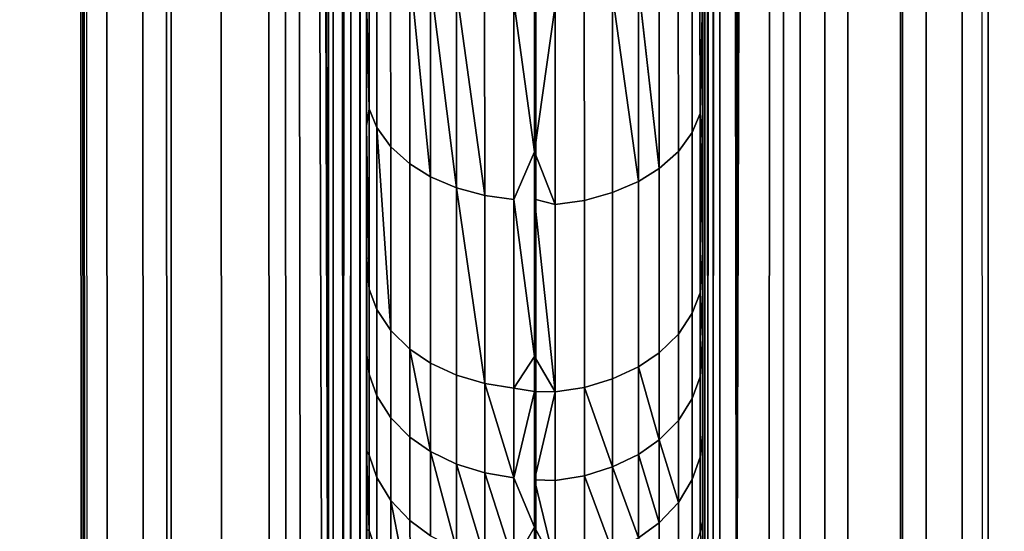
# Model space of a CAD drawing. Extents: x -0.037 to 0.037, y -0.75 to 0.
# Drawn here: x -0.003 to 0.003, y -0.666 to -0.663 of the extents above; entities that cross this region are included whole.
import ezdxf

# ---------------------------------------------------------------- set-up
doc = ezdxf.new("R2010")
doc.units = 0
for name, color, linetype in [('L4_ROHRE_FARBE13', 7, 'CONTINUOUS'), ('L6_ROHRE_FARBE2', 7, 'CONTINUOUS'), ('L8_ZUSATZHALTER_FARBE1', 7, 'CONTINUOUS')]:
    doc.layers.add(name, color=color, linetype=linetype)

msp = doc.modelspace()

# ---------------------------------------------------------------- linework, layer by layer
at = {"layer": 'L4_ROHRE_FARBE13', "color": 253, "invisible_edges": 9}
for points in [[(-0.004133, -0.747, 0.181306), (-0.001207, -0.031, 0.18105), (-0.004133, -0.031, 0.181306), (-0.004133, -0.747, 0.181306)], [(-0.001207, -0.031, 0.18105), (-0.004133, -0.747, 0.181306), (-0.001207, -0.747, 0.18105), (-0.001207, -0.031, 0.18105)], [(-0.001207, -0.031, 0.21475), (-0.004133, -0.747, 0.214494), (-0.004133, -0.031, 0.214494), (-0.001207, -0.031, 0.21475)], [(-0.004133, -0.747, 0.214494), (-0.001207, -0.031, 0.21475), (-0.001207, -0.747, 0.21475), (-0.004133, -0.747, 0.214494)], [(0.001719, -0.031, 0.214494), (-0.001207, -0.747, 0.21475), (-0.001207, -0.031, 0.21475), (0.001719, -0.031, 0.214494)], [(-0.001207, -0.747, 0.21475), (0.001719, -0.031, 0.214494), (0.001719, -0.747, 0.214494), (-0.001207, -0.747, 0.21475)], [(-0.001207, -0.747, 0.18105), (0.001719, -0.031, 0.181306), (-0.001207, -0.031, 0.18105), (-0.001207, -0.747, 0.18105)], [(0.001719, -0.031, 0.181306), (-0.001207, -0.747, 0.18105), (0.001719, -0.747, 0.181306), (0.001719, -0.031, 0.181306)], [(0.004556, -0.031, 0.213734), (0.001719, -0.747, 0.214494), (0.001719, -0.031, 0.214494), (0.004556, -0.031, 0.213734)], [(0.001719, -0.747, 0.214494), (0.004556, -0.031, 0.213734), (0.004556, -0.747, 0.213734), (0.001719, -0.747, 0.214494)], [(0.001719, -0.747, 0.181306), (0.004556, -0.031, 0.182066), (0.001719, -0.031, 0.181306), (0.001719, -0.747, 0.181306)], [(0.004556, -0.031, 0.182066), (0.001719, -0.747, 0.181306), (0.004556, -0.747, 0.182066), (0.004556, -0.031, 0.182066)]]:
    msp.add_3dface(points, dxfattribs=at)
at = {"layer": 'L6_ROHRE_FARBE2', "color": 253, "invisible_edges": 9}
for points in [[(-0.004275, -0.6885, 0.083804), (-0.002171, -0.0195, 0.08324), (-0.004275, -0.0195, 0.083804), (-0.004275, -0.6885, 0.083804)], [(-0.002171, -0.0195, 0.08324), (-0.004275, -0.6885, 0.083804), (-0.002171, -0.6885, 0.08324), (-0.002171, -0.0195, 0.08324)], [(-0.002171, -0.0195, 0.10786), (-0.004275, -0.6885, 0.107296), (-0.004275, -0.0195, 0.107296), (-0.002171, -0.0195, 0.10786)], [(-0.004275, -0.6885, 0.107296), (-0.002171, -0.0195, 0.10786), (-0.002171, -0.6885, 0.10786), (-0.004275, -0.6885, 0.107296)], [(-0.002171, -0.6885, 0.08324), (0, -0.0195, 0.08305), (-0.002171, -0.0195, 0.08324), (-0.002171, -0.6885, 0.08324)], [(0, -0.0195, 0.08305), (-0.002171, -0.6885, 0.08324), (0, -0.6885, 0.08305), (0, -0.0195, 0.08305)], [(0, -0.0195, 0.10805), (-0.002171, -0.6885, 0.10786), (-0.002171, -0.0195, 0.10786), (0, -0.0195, 0.10805)], [(-0.002171, -0.6885, 0.10786), (0, -0.0195, 0.10805), (0, -0.6885, 0.10805), (-0.002171, -0.6885, 0.10786)], [(0.002171, -0.0195, 0.10786), (0, -0.6885, 0.10805), (0, -0.0195, 0.10805), (0.002171, -0.0195, 0.10786)], [(0, -0.6885, 0.10805), (0.002171, -0.0195, 0.10786), (0.002171, -0.6885, 0.10786), (0, -0.6885, 0.10805)], [(0, -0.6885, 0.08305), (0.002171, -0.0195, 0.08324), (0, -0.0195, 0.08305), (0, -0.6885, 0.08305)], [(0.002171, -0.0195, 0.08324), (0, -0.6885, 0.08305), (0.002171, -0.6885, 0.08324), (0.002171, -0.0195, 0.08324)], [(0.004275, -0.0195, 0.107296), (0.002171, -0.6885, 0.10786), (0.002171, -0.0195, 0.10786), (0.004275, -0.0195, 0.107296)], [(0.002171, -0.6885, 0.10786), (0.004275, -0.0195, 0.107296), (0.004275, -0.6885, 0.107296), (0.002171, -0.6885, 0.10786)], [(0.002171, -0.6885, 0.08324), (0.004275, -0.0195, 0.083804), (0.002171, -0.0195, 0.08324), (0.002171, -0.6885, 0.08324)], [(0.004275, -0.0195, 0.083804), (0.002171, -0.6885, 0.08324), (0.004275, -0.6885, 0.083804), (0.004275, -0.0195, 0.083804)]]:
    msp.add_3dface(points, dxfattribs=at)
at = {"layer": 'L8_ZUSATZHALTER_FARBE1', "color": 253}
for points, invisible_edges in [([(0.002643, -0.583589, 0.083652), (0.002664, -0.66848, 0.083888), (0.002658, -0.668499, 0.084056), (0.002643, -0.583589, 0.083652)], 9), ([(0.002664, -0.66848, 0.083888), (0.002643, -0.583589, 0.083652), (0.002693, -0.667499, 0.083045), (0.002664, -0.66848, 0.083888)], 11), ([(0.002693, -0.667499, 0.083045), (0.002643, -0.583589, 0.083652), (0.002664, -0.584499, 0.083045), (0.002693, -0.667499, 0.083045)], 11), ([(-0.002722, -0.583713, 0.083436), (-0.002694, -0.668278, 0.083421), (-0.002728, -0.583883, 0.083262), (-0.002722, -0.583713, 0.083436)], 8), ([(-0.00268, -0.668475, 0.083829), (-0.002722, -0.583713, 0.083436), (-0.002672, -0.668501, 0.084056), (-0.00268, -0.668475, 0.083829)], 9), ([(-0.002722, -0.583713, 0.083436), (-0.00268, -0.668475, 0.083829), (-0.002686, -0.668411, 0.083652), (-0.002722, -0.583713, 0.083436)], 9), ([(-0.002722, -0.583713, 0.083436), (-0.002691, -0.668344, 0.083514), (-0.002694, -0.668278, 0.083421), (-0.002722, -0.583713, 0.083436)], 8), ([(-0.002722, -0.583713, 0.083436), (-0.002686, -0.668411, 0.083652), (-0.002691, -0.668344, 0.083514), (-0.002722, -0.583713, 0.083436)], 8), ([(-0.002728, -0.583883, 0.083262), (-0.002694, -0.668278, 0.083421), (-0.002731, -0.583971, 0.0832), (-0.002728, -0.583883, 0.083262)], 8), ([(-0.002736, -0.584501, 0.083045), (-0.002731, -0.583971, 0.0832), (-0.002694, -0.668278, 0.083421), (-0.002736, -0.584501, 0.083045)], 9), ([(-0.002707, -0.667501, 0.083045), (-0.002581, -0.584501, 0.083005), (-0.002736, -0.584501, 0.083045), (-0.002707, -0.667501, 0.083045)], 9), ([(-0.002736, -0.584501, 0.083045), (-0.002694, -0.668278, 0.083421), (-0.002707, -0.667501, 0.083045), (-0.002736, -0.584501, 0.083045)], 8), ([(-0.002581, -0.584501, 0.083005), (-0.002707, -0.667501, 0.083045), (-0.002552, -0.667501, 0.083005), (-0.002581, -0.584501, 0.083005)], 9), ([(-0.002552, -0.667501, 0.083005), (-0.002367, -0.584501, 0.082919), (-0.002581, -0.584501, 0.083005), (-0.002552, -0.667501, 0.083005)], 9), ([(-0.002367, -0.584501, 0.082919), (-0.002552, -0.667501, 0.083005), (-0.002338, -0.667501, 0.082919), (-0.002367, -0.584501, 0.082919)], 9), ([(-0.002338, -0.667501, 0.082919), (-0.002226, -0.584501, 0.082863), (-0.002367, -0.584501, 0.082919), (-0.002338, -0.667501, 0.082919)], 9), ([(-0.002226, -0.584501, 0.082863), (-0.002338, -0.667501, 0.082919), (-0.002197, -0.667501, 0.082863), (-0.002226, -0.584501, 0.082863)], 9), ([(-0.002197, -0.667501, 0.082863), (-0.001899, -0.584501, 0.082659), (-0.002226, -0.584501, 0.082863), (-0.002197, -0.667501, 0.082863)], 9), ([(-0.001899, -0.584501, 0.082659), (-0.002197, -0.667501, 0.082863), (-0.001872, -0.667501, 0.082661), (-0.001899, -0.584501, 0.082659)], 9), ([(-0.001872, -0.667501, 0.082661), (-0.001617, -0.584501, 0.082405), (-0.001899, -0.584501, 0.082659), (-0.001872, -0.667501, 0.082661)], 9), ([(-0.001617, -0.584501, 0.082405), (-0.001872, -0.667501, 0.082661), (-0.001588, -0.667501, 0.082405), (-0.001617, -0.584501, 0.082405)], 9), ([(-0.001489, -0.667501, 0.082282), (-0.001617, -0.584501, 0.082405), (-0.001588, -0.667501, 0.082405), (-0.001489, -0.667501, 0.082282)], 9), ([(-0.001617, -0.584501, 0.082405), (-0.001489, -0.667501, 0.082282), (-0.001518, -0.584501, 0.082282), (-0.001617, -0.584501, 0.082405)], 9), ([(-0.001518, -0.584501, 0.082282), (-0.001401, -0.667501, 0.082175), (-0.001273, -0.667494, 0.081968), (-0.001518, -0.584501, 0.082282)], 8), ([(-0.001518, -0.584501, 0.082282), (-0.001273, -0.667494, 0.081968), (-0.001235, -0.667486, 0.081884), (-0.001518, -0.584501, 0.082282)], 8), ([(-0.00143, -0.584501, 0.082175), (-0.001518, -0.584501, 0.082282), (-0.001235, -0.667486, 0.081884), (-0.00143, -0.584501, 0.082175)], 8), ([(-0.001518, -0.584501, 0.082282), (-0.001489, -0.667501, 0.082282), (-0.001401, -0.667501, 0.082175), (-0.001518, -0.584501, 0.082282)], 8), ([(-0.00143, -0.584501, 0.082175), (-0.001235, -0.667486, 0.081884), (-0.001236, -0.58452, 0.081827), (-0.00143, -0.584501, 0.082175)], 8), ([(-0.001236, -0.58452, 0.081827), (-0.001235, -0.667486, 0.081884), (-0.001147, -0.667467, 0.081692), (-0.001236, -0.58452, 0.081827)], 8), ([(-0.001236, -0.58452, 0.081827), (-0.001147, -0.667467, 0.081692), (-0.001138, -0.58455, 0.081584), (-0.001236, -0.58452, 0.081827)], 8), ([(0.001192, -0.584514, 0.081884), (0.001104, -0.584533, 0.081692), (0.001193, -0.66748, 0.081827), (0.001192, -0.584514, 0.081884)], 8), ([(0.00123, -0.584506, 0.081968), (0.001192, -0.584514, 0.081884), (0.001193, -0.66748, 0.081827), (0.00123, -0.584506, 0.081968)], 8), ([(0.001446, -0.5845, 0.082282), (0.001358, -0.5845, 0.082175), (0.001193, -0.66748, 0.081827), (0.001446, -0.5845, 0.082282)], 8), ([(0.001358, -0.5845, 0.082175), (0.00123, -0.584506, 0.081968), (0.001193, -0.66748, 0.081827), (0.001358, -0.5845, 0.082175)], 8), ([(0.001446, -0.5845, 0.082282), (0.001193, -0.66748, 0.081827), (0.001387, -0.6675, 0.082175), (0.001446, -0.5845, 0.082282)], 8), ([(0.001446, -0.5845, 0.082282), (0.001387, -0.6675, 0.082175), (0.001475, -0.6675, 0.082282), (0.001446, -0.5845, 0.082282)], 8), ([(0.001446, -0.5845, 0.082282), (0.001574, -0.667499, 0.082405), (0.001545, -0.584499, 0.082405), (0.001446, -0.5845, 0.082282)], 9), ([(0.001574, -0.667499, 0.082405), (0.001446, -0.5845, 0.082282), (0.001475, -0.6675, 0.082282), (0.001574, -0.667499, 0.082405)], 9), ([(0.001574, -0.667499, 0.082405), (0.001827, -0.584499, 0.082659), (0.001545, -0.584499, 0.082405), (0.001574, -0.667499, 0.082405)], 9), ([(0.001827, -0.584499, 0.082659), (0.001574, -0.667499, 0.082405), (0.001858, -0.667499, 0.082661), (0.001827, -0.584499, 0.082659)], 9), ([(0.001858, -0.667499, 0.082661), (0.002154, -0.584499, 0.082863), (0.001827, -0.584499, 0.082659), (0.001858, -0.667499, 0.082661)], 9), ([(0.002154, -0.584499, 0.082863), (0.001858, -0.667499, 0.082661), (0.002183, -0.667499, 0.082863), (0.002154, -0.584499, 0.082863)], 9), ([(0.002183, -0.667499, 0.082863), (0.002295, -0.584499, 0.082919), (0.002154, -0.584499, 0.082863), (0.002183, -0.667499, 0.082863)], 9), ([(0.002295, -0.584499, 0.082919), (0.002183, -0.667499, 0.082863), (0.002324, -0.667499, 0.082919), (0.002295, -0.584499, 0.082919)], 9), ([(0.002324, -0.667499, 0.082919), (0.002509, -0.584499, 0.083005), (0.002295, -0.584499, 0.082919), (0.002324, -0.667499, 0.082919)], 9), ([(0.002509, -0.584499, 0.083005), (0.002324, -0.667499, 0.082919), (0.002538, -0.667499, 0.083005), (0.002509, -0.584499, 0.083005)], 9), ([(0.002538, -0.667499, 0.083005), (0.002664, -0.584499, 0.083045), (0.002509, -0.584499, 0.083005), (0.002538, -0.667499, 0.083005)], 9), ([(0.002664, -0.584499, 0.083045), (0.002538, -0.667499, 0.083005), (0.002693, -0.667499, 0.083045), (0.002664, -0.584499, 0.083045)], 9), ([(-0.001138, -0.58455, 0.081584), (-0.001147, -0.667467, 0.081692), (-0.001097, -0.584578, 0.081436), (-0.001138, -0.58455, 0.081584)], 8), ([(-0.001097, -0.584578, 0.081436), (-0.001147, -0.667467, 0.081692), (-0.001103, -0.667447, 0.081565), (-0.001097, -0.584578, 0.081436)], 8), ([(-0.001097, -0.584578, 0.081436), (-0.001103, -0.667447, 0.081565), (-0.001066, -0.584623, 0.081256), (-0.001097, -0.584578, 0.081436)], 8), ([(0.00106, -0.584553, 0.081565), (0.001004, -0.584608, 0.081316), (0.001023, -0.667377, 0.081256), (0.00106, -0.584553, 0.081565)], 8), ([(0.00106, -0.584553, 0.081565), (0.001023, -0.667377, 0.081256), (0.001054, -0.667422, 0.081436), (0.00106, -0.584553, 0.081565)], 8), ([(0.001104, -0.584533, 0.081692), (0.001054, -0.667422, 0.081436), (0.001095, -0.66745, 0.081584), (0.001104, -0.584533, 0.081692)], 8), ([(0.001104, -0.584533, 0.081692), (0.00106, -0.584553, 0.081565), (0.001054, -0.667422, 0.081436), (0.001104, -0.584533, 0.081692)], 8), ([(0.001104, -0.584533, 0.081692), (0.001095, -0.66745, 0.081584), (0.001193, -0.66748, 0.081827), (0.001104, -0.584533, 0.081692)], 8), ([(-0.001066, -0.584623, 0.081256), (-0.001103, -0.667447, 0.081565), (-0.001047, -0.667392, 0.081316), (-0.001066, -0.584623, 0.081256)], 8), ([(-0.001066, -0.584623, 0.081256), (-0.001047, -0.667392, 0.081316), (-0.001048, -0.584649, 0.081154), (-0.001066, -0.584623, 0.081256)], 8), ([(0.001004, -0.584608, 0.081316), (0.000964, -0.584722, 0.080928), (0.000993, -0.667278, 0.080928), (0.001004, -0.584608, 0.081316)], 8), ([(0.001004, -0.584608, 0.081316), (0.000993, -0.667278, 0.080928), (0.001005, -0.667351, 0.081154), (0.001004, -0.584608, 0.081316)], 8), ([(0.001004, -0.584608, 0.081316), (0.001005, -0.667351, 0.081154), (0.001023, -0.667377, 0.081256), (0.001004, -0.584608, 0.081316)], 8), ([(-0.001048, -0.584649, 0.081154), (-0.001047, -0.667392, 0.081316), (-0.001036, -0.584722, 0.080928), (-0.001048, -0.584649, 0.081154)], 8), ([(-0.001036, -0.584722, 0.080928), (-0.001047, -0.667392, 0.081316), (-0.001007, -0.667278, 0.080928), (-0.001036, -0.584722, 0.080928)], 8), ([(-0.001007, -0.667176, 0.080546), (-0.001036, -0.584722, 0.080928), (-0.001007, -0.667278, 0.080928), (-0.001007, -0.667176, 0.080546)], 9), ([(-0.001036, -0.584722, 0.080928), (-0.001007, -0.667176, 0.080546), (-0.001007, -0.667063, 0.080215), (-0.001036, -0.584722, 0.080928)], 13), ([(-0.001036, -0.584722, 0.080928), (-0.001007, -0.667063, 0.080215), (-0.001007, -0.666939, 0.079851), (-0.001036, -0.584722, 0.080928)], 13), ([(-0.001036, -0.584722, 0.080928), (-0.001007, -0.666939, 0.079851), (-0.001007, -0.666797, 0.079527), (-0.001036, -0.584722, 0.080928)], 13), ([(-0.001036, -0.584722, 0.080928), (-0.001007, -0.666797, 0.079527), (-0.001007, -0.666634, 0.079151), (-0.001036, -0.584722, 0.080928)], 13), ([(-0.001036, -0.584722, 0.080928), (-0.001007, -0.666634, 0.079151), (-0.001007, -0.66648, 0.078864), (-0.001036, -0.584722, 0.080928)], 13), ([(-0.001036, -0.584722, 0.080928), (-0.001007, -0.66648, 0.078864), (-0.001007, -0.666256, 0.078444), (-0.001036, -0.584722, 0.080928)], 13), ([(-0.001036, -0.584722, 0.080928), (-0.001007, -0.666256, 0.078444), (-0.001008, -0.666117, 0.078224), (-0.001036, -0.584722, 0.080928)], 13), ([(-0.001036, -0.584722, 0.080928), (-0.001008, -0.666117, 0.078224), (-0.001008, -0.665851, 0.077804), (-0.001036, -0.584722, 0.080928)], 13), ([(-0.001036, -0.584722, 0.080928), (-0.001008, -0.665851, 0.077804), (-0.001008, -0.66571, 0.07761), (-0.001036, -0.584722, 0.080928)], 13), ([(-0.001036, -0.584722, 0.080928), (-0.001008, -0.66571, 0.07761), (-0.001008, -0.665381, 0.077157), (-0.001036, -0.584722, 0.080928)], 13), ([(-0.001036, -0.584722, 0.080928), (-0.001008, -0.665381, 0.077157), (-0.001008, -0.665268, 0.07702), (-0.001036, -0.584722, 0.080928)], 13), ([(-0.001036, -0.584722, 0.080928), (-0.001008, -0.665268, 0.07702), (-0.001008, -0.664794, 0.076453), (-0.001036, -0.584722, 0.080928)], 13), ([(-0.001036, -0.584722, 0.080928), (-0.001008, -0.664794, 0.076453), (-0.001008, -0.664292, 0.075911), (-0.001036, -0.584722, 0.080928)], 13), ([(-0.001036, -0.584722, 0.080928), (-0.001008, -0.664292, 0.075911), (-0.001008, -0.664219, 0.075832), (-0.001036, -0.584722, 0.080928)], 13), ([(-0.001036, -0.584722, 0.080928), (-0.001008, -0.664219, 0.075832), (-0.001008, -0.663446, 0.075087), (-0.001036, -0.584722, 0.080928)], 13), ([(-0.001036, -0.584722, 0.080928), (-0.001008, -0.663446, 0.075087), (-0.001009, -0.663227, 0.074898), (-0.001036, -0.584722, 0.080928)], 13), ([(-0.001036, -0.584722, 0.080928), (-0.001009, -0.663227, 0.074898), (-0.001009, -0.662682, 0.074428), (-0.001036, -0.584722, 0.080928)], 13), ([(0.000964, -0.584722, 0.080928), (0.000993, -0.667088, 0.080268), (0.000993, -0.667278, 0.080928), (0.000964, -0.584722, 0.080928)], 9), ([(0.000993, -0.667088, 0.080268), (0.000964, -0.584722, 0.080928), (0.000993, -0.666846, 0.079623), (0.000993, -0.667088, 0.080268)], 11), ([(0.000993, -0.666846, 0.079623), (0.000964, -0.584722, 0.080928), (0.000993, -0.666806, 0.079538), (0.000993, -0.666846, 0.079623)], 11), ([(0.000993, -0.666806, 0.079538), (0.000964, -0.584722, 0.080928), (0.000993, -0.666546, 0.078976), (0.000993, -0.666806, 0.079538)], 11), ([(0.000993, -0.666546, 0.078976), (0.000964, -0.584722, 0.080928), (0.000993, -0.666491, 0.078876), (0.000993, -0.666546, 0.078976)], 11), ([(0.000993, -0.666491, 0.078876), (0.000964, -0.584722, 0.080928), (0.000993, -0.666227, 0.078396), (0.000993, -0.666491, 0.078876)], 11), ([(0.000993, -0.666227, 0.078396), (0.000964, -0.584722, 0.080928), (0.000992, -0.666127, 0.07824), (0.000993, -0.666227, 0.078396)], 11), ([(0.000992, -0.666127, 0.07824), (0.000964, -0.584722, 0.080928), (0.000992, -0.665803, 0.077734), (0.000992, -0.666127, 0.07824)], 11), ([(0.000992, -0.665803, 0.077734), (0.000964, -0.584722, 0.080928), (0.000992, -0.665723, 0.077626), (0.000992, -0.665803, 0.077734)], 11), ([(0.000992, -0.665723, 0.077626), (0.000964, -0.584722, 0.080928), (0.000992, -0.665284, 0.077035), (0.000992, -0.665723, 0.077626)], 11), ([(0.000992, -0.665284, 0.077035), (0.000964, -0.584722, 0.080928), (0.000992, -0.66481, 0.076472), (0.000992, -0.665284, 0.077035)], 11), ([(0.000992, -0.66481, 0.076472), (0.000964, -0.584722, 0.080928), (0.000992, -0.664713, 0.076358), (0.000992, -0.66481, 0.076472)], 11), ([(0.000992, -0.664713, 0.076358), (0.000964, -0.584722, 0.080928), (0.000992, -0.664314, 0.075932), (0.000992, -0.664713, 0.076358)], 11), ([(0.000992, -0.664314, 0.075932), (0.000964, -0.584722, 0.080928), (0.000992, -0.664199, 0.07581), (0.000992, -0.664314, 0.075932)], 11), ([(0.000992, -0.664199, 0.07581), (0.000964, -0.584722, 0.080928), (0.000992, -0.663525, 0.075159), (0.000992, -0.664199, 0.07581)], 11), ([(0.000992, -0.663525, 0.075159), (0.000964, -0.584722, 0.080928), (0.000992, -0.663253, 0.074923), (0.000992, -0.663525, 0.075159)], 11), ([(0.000992, -0.663253, 0.074923), (0.000964, -0.584722, 0.080928), (0.000991, -0.66268, 0.074426), (0.000992, -0.663253, 0.074923)], 11), ([(-0.000994, -0.662206, 0.073828), (-0.001009, -0.662682, 0.074428), (-0.000993, -0.663345, 0.074763), (-0.000994, -0.662206, 0.073828)], 8), ([(-0.000993, -0.663345, 0.074763), (-0.000948, -0.662309, 0.073693), (-0.000994, -0.662206, 0.073828), (-0.000993, -0.663345, 0.074763)], 9), ([(-0.000008, -0.663601, 0.073891), (-0.000009, -0.662188, 0.072783), (-0.000132, -0.662705, 0.073177), (-0.000008, -0.663601, 0.073891)], 9), ([(-0.000009, -0.662188, 0.072783), (-0.000008, -0.663601, 0.073891), (-0.000009, -0.662724, 0.073203), (-0.000009, -0.662188, 0.072783)], 9), ([(0.00093, -0.662333, 0.073713), (0.000977, -0.663372, 0.074788), (0.000976, -0.66223, 0.073848), (0.00093, -0.662333, 0.073713)], 9), ([(0.000976, -0.66223, 0.073848), (0.000977, -0.663372, 0.074788), (0.000991, -0.66268, 0.074426), (0.000976, -0.66223, 0.073848)], 8), ([(-0.000948, -0.662309, 0.073693), (-0.000993, -0.663345, 0.074763), (-0.000947, -0.663457, 0.074636), (-0.000948, -0.662309, 0.073693)], 9), ([(-0.000947, -0.663457, 0.074636), (-0.000865, -0.662416, 0.073555), (-0.000948, -0.662309, 0.073693), (-0.000947, -0.663457, 0.074636)], 9), ([(0.000847, -0.662439, 0.073574), (0.000931, -0.663485, 0.074661), (0.00093, -0.662333, 0.073713), (0.000847, -0.662439, 0.073574)], 9), ([(0.000977, -0.663372, 0.074788), (0.00093, -0.662333, 0.073713), (0.000931, -0.663485, 0.074661), (0.000977, -0.663372, 0.074788)], 9), ([(-0.000865, -0.662416, 0.073555), (-0.000947, -0.663457, 0.074636), (-0.000864, -0.663572, 0.074504), (-0.000865, -0.662416, 0.073555)], 9), ([(-0.000864, -0.663572, 0.074504), (-0.000751, -0.662509, 0.073433), (-0.000865, -0.662416, 0.073555), (-0.000864, -0.663572, 0.074504)], 9), ([(0.000733, -0.662533, 0.073453), (0.000848, -0.6636, 0.07453), (0.000847, -0.662439, 0.073574), (0.000733, -0.662533, 0.073453)], 9), ([(0.000931, -0.663485, 0.074661), (0.000847, -0.662439, 0.073574), (0.000848, -0.6636, 0.07453), (0.000931, -0.663485, 0.074661)], 9), ([(-0.000751, -0.662509, 0.073433), (-0.000864, -0.663572, 0.074504), (-0.00075, -0.663673, 0.074389), (-0.000751, -0.662509, 0.073433)], 9), ([(-0.000751, -0.662509, 0.073433), (-0.00075, -0.663673, 0.074389), (-0.000627, -0.66375, 0.074303), (-0.000751, -0.662509, 0.073433)], 8), ([(-0.000751, -0.662509, 0.073433), (-0.000627, -0.66375, 0.074303), (-0.000628, -0.662579, 0.073342), (-0.000751, -0.662509, 0.073433)], 8), ([(0.000733, -0.662533, 0.073453), (0.00061, -0.662603, 0.073362), (0.000734, -0.663701, 0.074415), (0.000733, -0.662533, 0.073453)], 8), ([(0.000848, -0.6636, 0.07453), (0.000733, -0.662533, 0.073453), (0.000734, -0.663701, 0.074415), (0.000848, -0.6636, 0.07453)], 9), ([(-0.000472, -0.663816, 0.074228), (-0.000628, -0.662579, 0.073342), (-0.000627, -0.66375, 0.074303), (-0.000472, -0.663816, 0.074228)], 8), ([(-0.000472, -0.663816, 0.074228), (-0.000473, -0.66264, 0.073262), (-0.000628, -0.662579, 0.073342), (-0.000472, -0.663816, 0.074228)], 8), ([(-0.000305, -0.663861, 0.074176), (-0.000306, -0.662682, 0.073207), (-0.000473, -0.66264, 0.073262), (-0.000305, -0.663861, 0.074176)], 8), ([(-0.000305, -0.663861, 0.074176), (-0.000473, -0.66264, 0.073262), (-0.000472, -0.663816, 0.074228), (-0.000305, -0.663861, 0.074176)], 8), ([(0.000611, -0.663778, 0.074329), (0.00061, -0.662603, 0.073362), (0.000455, -0.662664, 0.073282), (0.000611, -0.663778, 0.074329)], 8), ([(0.00061, -0.662603, 0.073362), (0.000611, -0.663778, 0.074329), (0.000734, -0.663701, 0.074415), (0.00061, -0.662603, 0.073362)], 8), ([(-0.001009, -0.663227, 0.074898), (-0.000993, -0.663345, 0.074763), (-0.001009, -0.662682, 0.074428), (-0.001009, -0.663227, 0.074898)], 9), ([(-0.000305, -0.663861, 0.074176), (-0.000132, -0.662705, 0.073177), (-0.000306, -0.662682, 0.073207), (-0.000305, -0.663861, 0.074176)], 9), ([(-0.000132, -0.662705, 0.073177), (-0.000305, -0.663861, 0.074176), (-0.000131, -0.663886, 0.074148), (-0.000132, -0.662705, 0.073177)], 9), ([(-0.000008, -0.663601, 0.073891), (-0.000132, -0.662705, 0.073177), (-0.000131, -0.663886, 0.074148), (-0.000008, -0.663601, 0.073891)], 8), ([(0.000115, -0.663915, 0.074174), (0.000288, -0.662706, 0.073227), (0.000114, -0.662729, 0.073197), (0.000115, -0.663915, 0.074174)], 9), ([(0.000288, -0.662706, 0.073227), (0.000115, -0.663915, 0.074174), (0.000289, -0.66389, 0.074202), (0.000288, -0.662706, 0.073227)], 9), ([(0.000289, -0.66389, 0.074202), (0.000455, -0.662664, 0.073282), (0.000288, -0.662706, 0.073227), (0.000289, -0.66389, 0.074202)], 9), ([(0.000455, -0.662664, 0.073282), (0.000289, -0.66389, 0.074202), (0.000456, -0.663844, 0.074254), (0.000455, -0.662664, 0.073282)], 9), ([(0.000611, -0.663778, 0.074329), (0.000455, -0.662664, 0.073282), (0.000456, -0.663844, 0.074254), (0.000611, -0.663778, 0.074329)], 8), ([(0.000977, -0.663372, 0.074788), (0.000992, -0.663253, 0.074923), (0.000991, -0.66268, 0.074426), (0.000977, -0.663372, 0.074788)], 9), ([(0.000114, -0.662729, 0.073197), (-0.000009, -0.662724, 0.073203), (-0.000008, -0.663601, 0.073891), (0.000114, -0.662729, 0.073197)], 9), ([(0.000115, -0.663915, 0.074174), (0.000114, -0.662729, 0.073197), (-0.000008, -0.663601, 0.073891), (0.000115, -0.663915, 0.074174)], 8), ([(-0.000993, -0.663345, 0.074763), (-0.001009, -0.663227, 0.074898), (-0.001008, -0.663446, 0.075087), (-0.000993, -0.663345, 0.074763)], 9), ([(0.000992, -0.663253, 0.074923), (0.000977, -0.663372, 0.074788), (0.000992, -0.663525, 0.075159), (0.000992, -0.663253, 0.074923)], 9), ([(-0.000993, -0.663345, 0.074763), (-0.001008, -0.663446, 0.075087), (-0.000993, -0.664419, 0.075788), (-0.000993, -0.663345, 0.074763)], 8), ([(-0.000993, -0.664419, 0.075788), (-0.000947, -0.663457, 0.074636), (-0.000993, -0.663345, 0.074763), (-0.000993, -0.664419, 0.075788)], 9), ([(0.000931, -0.663485, 0.074661), (0.000977, -0.66444, 0.075811), (0.000977, -0.663372, 0.074788), (0.000931, -0.663485, 0.074661)], 9), ([(0.000977, -0.663372, 0.074788), (0.000992, -0.664199, 0.07581), (0.000992, -0.663525, 0.075159), (0.000977, -0.663372, 0.074788)], 8), ([(0.000977, -0.663372, 0.074788), (0.000977, -0.66444, 0.075811), (0.000992, -0.664199, 0.07581), (0.000977, -0.663372, 0.074788)], 8), ([(-0.001008, -0.663446, 0.075087), (-0.001008, -0.664219, 0.075832), (-0.000993, -0.664419, 0.075788), (-0.001008, -0.663446, 0.075087)], 8), ([(-0.000947, -0.663457, 0.074636), (-0.000993, -0.664419, 0.075788), (-0.000947, -0.664541, 0.07567), (-0.000947, -0.663457, 0.074636)], 9), ([(-0.000947, -0.663457, 0.074636), (-0.000947, -0.664541, 0.07567), (-0.000864, -0.664666, 0.075549), (-0.000947, -0.663457, 0.074636)], 8), ([(-0.000947, -0.663457, 0.074636), (-0.000864, -0.664666, 0.075549), (-0.000864, -0.663572, 0.074504), (-0.000947, -0.663457, 0.074636)], 8), ([(0.000848, -0.6636, 0.07453), (0.000931, -0.664563, 0.075693), (0.000931, -0.663485, 0.074661), (0.000848, -0.6636, 0.07453)], 9), ([(0.000977, -0.66444, 0.075811), (0.000931, -0.663485, 0.074661), (0.000931, -0.664563, 0.075693), (0.000977, -0.66444, 0.075811)], 9), ([(-0.000864, -0.664666, 0.075549), (-0.00075, -0.663673, 0.074389), (-0.000864, -0.663572, 0.074504), (-0.000864, -0.664666, 0.075549)], 9), ([(-0.000008, -0.66482, 0.075016), (-0.000008, -0.663601, 0.073891), (-0.000131, -0.663886, 0.074148), (-0.000008, -0.66482, 0.075016)], 9), ([(-0.000008, -0.663601, 0.073891), (-0.000008, -0.66482, 0.075016), (-0.000008, -0.663883, 0.074151), (-0.000008, -0.663601, 0.073891)], 9), ([(0.000115, -0.663915, 0.074174), (-0.000008, -0.663601, 0.073891), (-0.000008, -0.663883, 0.074151), (0.000115, -0.663915, 0.074174)], 8), ([(0.000734, -0.663701, 0.074415), (0.000848, -0.664688, 0.075571), (0.000848, -0.6636, 0.07453), (0.000734, -0.663701, 0.074415)], 9), ([(0.000931, -0.664563, 0.075693), (0.000848, -0.6636, 0.07453), (0.000848, -0.664688, 0.075571), (0.000931, -0.664563, 0.075693)], 9), ([(-0.00075, -0.663673, 0.074389), (-0.000864, -0.664666, 0.075549), (-0.00075, -0.664776, 0.075442), (-0.00075, -0.663673, 0.074389)], 9), ([(-0.00075, -0.664776, 0.075442), (-0.000627, -0.66375, 0.074303), (-0.00075, -0.663673, 0.074389), (-0.00075, -0.664776, 0.075442)], 9), ([(0.000611, -0.663778, 0.074329), (0.000734, -0.664799, 0.075465), (0.000734, -0.663701, 0.074415), (0.000611, -0.663778, 0.074329)], 9), ([(0.000848, -0.664688, 0.075571), (0.000734, -0.663701, 0.074415), (0.000734, -0.664799, 0.075465), (0.000848, -0.664688, 0.075571)], 9), ([(-0.000627, -0.66375, 0.074303), (-0.00075, -0.664776, 0.075442), (-0.000627, -0.664859, 0.075362), (-0.000627, -0.66375, 0.074303)], 9), ([(-0.000627, -0.664859, 0.075362), (-0.000472, -0.663816, 0.074228), (-0.000627, -0.66375, 0.074303), (-0.000627, -0.664859, 0.075362)], 9), ([(-0.000472, -0.663816, 0.074228), (-0.000627, -0.664859, 0.075362), (-0.000472, -0.664931, 0.075293), (-0.000472, -0.663816, 0.074228)], 9), ([(-0.000305, -0.664981, 0.075245), (-0.000305, -0.663861, 0.074176), (-0.000472, -0.663816, 0.074228), (-0.000305, -0.664981, 0.075245)], 8), ([(-0.000305, -0.664981, 0.075245), (-0.000472, -0.663816, 0.074228), (-0.000472, -0.664931, 0.075293), (-0.000305, -0.664981, 0.075245)], 8), ([(0.000456, -0.664954, 0.075316), (0.000611, -0.663778, 0.074329), (0.000456, -0.663844, 0.074254), (0.000456, -0.664954, 0.075316)], 9), ([(0.000611, -0.663778, 0.074329), (0.000456, -0.664954, 0.075316), (0.000611, -0.664882, 0.075385), (0.000611, -0.663778, 0.074329)], 9), ([(0.000734, -0.664799, 0.075465), (0.000611, -0.663778, 0.074329), (0.000611, -0.664882, 0.075385), (0.000734, -0.664799, 0.075465)], 9), ([(-0.000305, -0.664981, 0.075245), (-0.000131, -0.663886, 0.074148), (-0.000305, -0.663861, 0.074176), (-0.000305, -0.664981, 0.075245)], 9), ([(-0.000131, -0.663886, 0.074148), (-0.000305, -0.664981, 0.075245), (-0.000131, -0.665008, 0.075219), (-0.000131, -0.663886, 0.074148)], 9), ([(-0.000008, -0.66482, 0.075016), (-0.000131, -0.663886, 0.074148), (-0.000131, -0.665008, 0.075219), (-0.000008, -0.66482, 0.075016)], 8), ([(0.000115, -0.665031, 0.075242), (0.000115, -0.663915, 0.074174), (-0.000008, -0.663883, 0.074151), (0.000115, -0.665031, 0.075242)], 8), ([(0.000115, -0.665031, 0.075242), (-0.000008, -0.663883, 0.074151), (-0.000008, -0.66482, 0.075016), (0.000115, -0.665031, 0.075242)], 8), ([(0.000289, -0.665004, 0.075268), (0.000456, -0.663844, 0.074254), (0.000289, -0.66389, 0.074202), (0.000289, -0.665004, 0.075268)], 9), ([(0.000456, -0.663844, 0.074254), (0.000289, -0.665004, 0.075268), (0.000456, -0.664954, 0.075316), (0.000456, -0.663844, 0.074254)], 9), ([(0.000115, -0.665031, 0.075242), (0.000289, -0.66389, 0.074202), (0.000115, -0.663915, 0.074174), (0.000115, -0.665031, 0.075242)], 9), ([(0.000289, -0.66389, 0.074202), (0.000115, -0.665031, 0.075242), (0.000289, -0.665004, 0.075268), (0.000289, -0.66389, 0.074202)], 9), ([(-0.001008, -0.664292, 0.075911), (-0.000993, -0.664419, 0.075788), (-0.001008, -0.664219, 0.075832), (-0.001008, -0.664292, 0.075911)], 9), ([(0.000977, -0.66444, 0.075811), (0.000992, -0.664314, 0.075932), (0.000992, -0.664199, 0.07581), (0.000977, -0.66444, 0.075811)], 9), ([(-0.001008, -0.664794, 0.076453), (-0.000993, -0.664419, 0.075788), (-0.001008, -0.664292, 0.075911), (-0.001008, -0.664794, 0.076453)], 11), ([(0.000992, -0.664314, 0.075932), (0.000977, -0.66444, 0.075811), (0.000992, -0.664713, 0.076358), (0.000992, -0.664314, 0.075932)], 9), ([(-0.000993, -0.664419, 0.075788), (-0.001008, -0.664794, 0.076453), (-0.000993, -0.664926, 0.076337), (-0.000993, -0.664419, 0.075788)], 9), ([(-0.000993, -0.664926, 0.076337), (-0.000947, -0.664541, 0.07567), (-0.000993, -0.664419, 0.075788), (-0.000993, -0.664926, 0.076337)], 9), ([(0.000931, -0.664563, 0.075693), (0.000977, -0.664942, 0.076356), (0.000977, -0.66444, 0.075811), (0.000931, -0.664563, 0.075693)], 9), ([(0.000977, -0.66444, 0.075811), (0.000977, -0.664942, 0.076356), (0.000992, -0.664713, 0.076358), (0.000977, -0.66444, 0.075811)], 8), ([(-0.000947, -0.664541, 0.07567), (-0.000993, -0.664926, 0.076337), (-0.000947, -0.665054, 0.076224), (-0.000947, -0.664541, 0.07567)], 9), ([(-0.000947, -0.665054, 0.076224), (-0.000864, -0.664666, 0.075549), (-0.000947, -0.664541, 0.07567), (-0.000947, -0.665054, 0.076224)], 9), ([(0.000848, -0.664688, 0.075571), (0.000931, -0.66507, 0.076244), (0.000931, -0.664563, 0.075693), (0.000848, -0.664688, 0.075571)], 9), ([(0.000977, -0.664942, 0.076356), (0.000931, -0.664563, 0.075693), (0.000931, -0.66507, 0.076244), (0.000977, -0.664942, 0.076356)], 9), ([(-0.000864, -0.664666, 0.075549), (-0.000947, -0.665054, 0.076224), (-0.000864, -0.665185, 0.076109), (-0.000864, -0.664666, 0.075549)], 9), ([(-0.000864, -0.665185, 0.076109), (-0.00075, -0.664776, 0.075442), (-0.000864, -0.664666, 0.075549), (-0.000864, -0.665185, 0.076109)], 9), ([(0.000734, -0.664799, 0.075465), (0.000848, -0.665202, 0.076129), (0.000848, -0.664688, 0.075571), (0.000734, -0.664799, 0.075465)], 9), ([(0.000931, -0.66507, 0.076244), (0.000848, -0.664688, 0.075571), (0.000848, -0.665202, 0.076129), (0.000931, -0.66507, 0.076244)], 9), ([(0.000977, -0.664942, 0.076356), (0.000992, -0.66481, 0.076472), (0.000992, -0.664713, 0.076358), (0.000977, -0.664942, 0.076356)], 9), ([(-0.001008, -0.665268, 0.07702), (-0.000993, -0.664926, 0.076337), (-0.001008, -0.664794, 0.076453), (-0.001008, -0.665268, 0.07702)], 9), ([(-0.00075, -0.664776, 0.075442), (-0.000864, -0.665185, 0.076109), (-0.00075, -0.6653, 0.076008), (-0.00075, -0.664776, 0.075442)], 9), ([(-0.00075, -0.664776, 0.075442), (-0.00075, -0.6653, 0.076008), (-0.000627, -0.665386, 0.075932), (-0.00075, -0.664776, 0.075442)], 8), ([(-0.00075, -0.664776, 0.075442), (-0.000627, -0.665386, 0.075932), (-0.000627, -0.664859, 0.075362), (-0.00075, -0.664776, 0.075442)], 8), ([(-0.000008, -0.665028, 0.075244), (-0.000008, -0.66482, 0.075016), (-0.000131, -0.665008, 0.075219), (-0.000008, -0.665028, 0.075244)], 8), ([(-0.000008, -0.665028, 0.075244), (0.000115, -0.665031, 0.075242), (-0.000008, -0.66482, 0.075016), (-0.000008, -0.665028, 0.075244)], 8), ([(0.000734, -0.664799, 0.075465), (0.000611, -0.664882, 0.075385), (0.000734, -0.665317, 0.076028), (0.000734, -0.664799, 0.075465)], 8), ([(0.000848, -0.665202, 0.076129), (0.000734, -0.664799, 0.075465), (0.000734, -0.665317, 0.076028), (0.000848, -0.665202, 0.076129)], 9), ([(0.000977, -0.664942, 0.076356), (0.000992, -0.665284, 0.077035), (0.000992, -0.66481, 0.076472), (0.000977, -0.664942, 0.076356)], 13), ([(-0.000627, -0.664859, 0.075362), (-0.000472, -0.665461, 0.075866), (-0.000472, -0.664931, 0.075293), (-0.000627, -0.664859, 0.075362)], 9), ([(-0.000472, -0.665461, 0.075866), (-0.000627, -0.664859, 0.075362), (-0.000627, -0.665386, 0.075932), (-0.000472, -0.665461, 0.075866)], 9), ([(0.000456, -0.665478, 0.075886), (0.000611, -0.664882, 0.075385), (0.000456, -0.664954, 0.075316), (0.000456, -0.665478, 0.075886)], 9), ([(0.000611, -0.664882, 0.075385), (0.000456, -0.665478, 0.075886), (0.000611, -0.665403, 0.075952), (0.000611, -0.664882, 0.075385)], 9), ([(0.000611, -0.664882, 0.075385), (0.000611, -0.665403, 0.075952), (0.000734, -0.665317, 0.076028), (0.000611, -0.664882, 0.075385)], 8), ([(-0.000993, -0.664926, 0.076337), (-0.001008, -0.665381, 0.077157), (-0.000993, -0.665407, 0.07691), (-0.000993, -0.664926, 0.076337)], 9), ([(-0.001008, -0.665381, 0.077157), (-0.000993, -0.664926, 0.076337), (-0.001008, -0.665268, 0.07702), (-0.001008, -0.665381, 0.077157)], 11), ([(-0.000993, -0.665407, 0.07691), (-0.000947, -0.665054, 0.076224), (-0.000993, -0.664926, 0.076337), (-0.000993, -0.665407, 0.07691)], 9), ([(-0.000472, -0.664931, 0.075293), (-0.000305, -0.665513, 0.07582), (-0.000305, -0.664981, 0.075245), (-0.000472, -0.664931, 0.075293)], 9), ([(-0.000305, -0.665513, 0.07582), (-0.000472, -0.664931, 0.075293), (-0.000472, -0.665461, 0.075866), (-0.000305, -0.665513, 0.07582)], 9), ([(-0.000305, -0.665513, 0.07582), (-0.000131, -0.665542, 0.075795), (-0.000305, -0.664981, 0.075245), (-0.000305, -0.665513, 0.07582)], 8), ([(-0.000131, -0.665542, 0.075795), (-0.000131, -0.665008, 0.075219), (-0.000305, -0.664981, 0.075245), (-0.000131, -0.665542, 0.075795)], 8), ([(0.000456, -0.665478, 0.075886), (0.000456, -0.664954, 0.075316), (0.000289, -0.665004, 0.075268), (0.000456, -0.665478, 0.075886)], 8), ([(0.000931, -0.66507, 0.076244), (0.000977, -0.66542, 0.076928), (0.000977, -0.664942, 0.076356), (0.000931, -0.66507, 0.076244)], 9), ([(0.000992, -0.665284, 0.077035), (0.000977, -0.664942, 0.076356), (0.000977, -0.66542, 0.076928), (0.000992, -0.665284, 0.077035)], 9), ([(-0.000947, -0.665054, 0.076224), (-0.000993, -0.665407, 0.07691), (-0.000947, -0.665541, 0.076804), (-0.000947, -0.665054, 0.076224)], 9), ([(-0.000947, -0.665541, 0.076804), (-0.000864, -0.665185, 0.076109), (-0.000947, -0.665054, 0.076224), (-0.000947, -0.665541, 0.076804)], 9), ([(-0.000131, -0.665542, 0.075795), (-0.000008, -0.665028, 0.075244), (-0.000131, -0.665008, 0.075219), (-0.000131, -0.665542, 0.075795)], 8), ([(-0.000131, -0.665542, 0.075795), (-0.000008, -0.665555, 0.075819), (-0.000008, -0.665028, 0.075244), (-0.000131, -0.665542, 0.075795)], 9), ([(-0.000008, -0.665555, 0.075819), (0.000115, -0.665031, 0.075242), (-0.000008, -0.665028, 0.075244), (-0.000008, -0.665555, 0.075819)], 8), ([(-0.000008, -0.665555, 0.075819), (0.000115, -0.665559, 0.075815), (0.000115, -0.665031, 0.075242), (-0.000008, -0.665555, 0.075819)], 8), ([(0.000115, -0.665559, 0.075815), (0.000289, -0.665004, 0.075268), (0.000115, -0.665031, 0.075242), (0.000115, -0.665559, 0.075815)], 9), ([(0.000289, -0.665004, 0.075268), (0.000115, -0.665559, 0.075815), (0.000289, -0.665531, 0.07584), (0.000289, -0.665004, 0.075268)], 9), ([(0.000456, -0.665478, 0.075886), (0.000289, -0.665004, 0.075268), (0.000289, -0.665531, 0.07584), (0.000456, -0.665478, 0.075886)], 8), ([(0.000848, -0.665202, 0.076129), (0.000931, -0.665553, 0.076822), (0.000931, -0.66507, 0.076244), (0.000848, -0.665202, 0.076129)], 9), ([(0.000977, -0.66542, 0.076928), (0.000931, -0.66507, 0.076244), (0.000931, -0.665553, 0.076822), (0.000977, -0.66542, 0.076928)], 9), ([(-0.000864, -0.665185, 0.076109), (-0.000947, -0.665541, 0.076804), (-0.000864, -0.665678, 0.076695), (-0.000864, -0.665185, 0.076109)], 9), ([(-0.000864, -0.665678, 0.076695), (-0.00075, -0.6653, 0.076008), (-0.000864, -0.665185, 0.076109), (-0.000864, -0.665678, 0.076695)], 9), ([(0.000848, -0.665202, 0.076129), (0.000734, -0.665317, 0.076028), (0.000848, -0.66569, 0.076714), (0.000848, -0.665202, 0.076129)], 8), ([(0.000931, -0.665553, 0.076822), (0.000848, -0.665202, 0.076129), (0.000848, -0.66569, 0.076714), (0.000931, -0.665553, 0.076822)], 9), ([(0.000977, -0.66542, 0.076928), (0.000992, -0.665723, 0.077626), (0.000992, -0.665284, 0.077035), (0.000977, -0.66542, 0.076928)], 9), ([(-0.00075, -0.6653, 0.076008), (-0.000864, -0.665678, 0.076695), (-0.00075, -0.665798, 0.0766), (-0.00075, -0.6653, 0.076008)], 9), ([(-0.00075, -0.665798, 0.0766), (-0.000627, -0.665386, 0.075932), (-0.00075, -0.6653, 0.076008), (-0.00075, -0.665798, 0.0766)], 9), ([(0.000734, -0.665317, 0.076028), (0.000611, -0.665403, 0.075952), (0.000734, -0.665811, 0.076619), (0.000734, -0.665317, 0.076028)], 8), ([(0.000734, -0.665317, 0.076028), (0.000734, -0.665811, 0.076619), (0.000848, -0.66569, 0.076714), (0.000734, -0.665317, 0.076028)], 8), ([(-0.001008, -0.665381, 0.077157), (-0.001008, -0.665851, 0.077804), (-0.000993, -0.665857, 0.077507), (-0.001008, -0.665381, 0.077157)], 9), ([(-0.001008, -0.665851, 0.077804), (-0.001008, -0.665381, 0.077157), (-0.001008, -0.66571, 0.07761), (-0.001008, -0.665851, 0.077804)], 9), ([(-0.001008, -0.665381, 0.077157), (-0.000993, -0.665857, 0.077507), (-0.000993, -0.665407, 0.07691), (-0.001008, -0.665381, 0.077157)], 8), ([(-0.000993, -0.665857, 0.077507), (-0.000947, -0.665541, 0.076804), (-0.000993, -0.665407, 0.07691), (-0.000993, -0.665857, 0.077507)], 9), ([(-0.000627, -0.665386, 0.075932), (-0.00075, -0.665798, 0.0766), (-0.000627, -0.665888, 0.076529), (-0.000627, -0.665386, 0.075932)], 9), ([(-0.000627, -0.665888, 0.076529), (-0.000472, -0.665967, 0.076466), (-0.000627, -0.665386, 0.075932), (-0.000627, -0.665888, 0.076529)], 8), ([(-0.000472, -0.665967, 0.076466), (-0.000472, -0.665461, 0.075866), (-0.000627, -0.665386, 0.075932), (-0.000472, -0.665967, 0.076466)], 8), ([(0.000611, -0.665901, 0.076547), (0.000611, -0.665403, 0.075952), (0.000456, -0.665478, 0.075886), (0.000611, -0.665901, 0.076547)], 8), ([(0.000611, -0.665403, 0.075952), (0.000611, -0.665901, 0.076547), (0.000734, -0.665811, 0.076619), (0.000611, -0.665403, 0.075952)], 8), ([(-0.000305, -0.666021, 0.076423), (-0.000305, -0.665513, 0.07582), (-0.000472, -0.665461, 0.075866), (-0.000305, -0.666021, 0.076423)], 8), ([(-0.000472, -0.665967, 0.076466), (-0.000305, -0.666021, 0.076423), (-0.000472, -0.665461, 0.075866), (-0.000472, -0.665967, 0.076466)], 8), ([(0.000931, -0.665553, 0.076822), (0.000977, -0.665866, 0.077525), (0.000977, -0.66542, 0.076928), (0.000931, -0.665553, 0.076822)], 9), ([(0.000992, -0.665803, 0.077734), (0.000977, -0.66542, 0.076928), (0.000977, -0.665866, 0.077525), (0.000992, -0.665803, 0.077734)], 9), ([(0.000977, -0.66542, 0.076928), (0.000992, -0.665803, 0.077734), (0.000992, -0.665723, 0.077626), (0.000977, -0.66542, 0.076928)], 13), ([(-0.000305, -0.666021, 0.076423), (-0.000131, -0.66605, 0.0764), (-0.000305, -0.665513, 0.07582), (-0.000305, -0.666021, 0.076423)], 8), ([(-0.000131, -0.66605, 0.0764), (-0.000131, -0.665542, 0.075795), (-0.000305, -0.665513, 0.07582), (-0.000131, -0.66605, 0.0764)], 8), ([(0.000456, -0.66598, 0.076485), (0.000456, -0.665478, 0.075886), (0.000289, -0.665531, 0.07584), (0.000456, -0.66598, 0.076485)], 8), ([(0.000611, -0.665901, 0.076547), (0.000456, -0.665478, 0.075886), (0.000456, -0.66598, 0.076485), (0.000611, -0.665901, 0.076547)], 8), ([(-0.000947, -0.665541, 0.076804), (-0.000993, -0.665857, 0.077507), (-0.000947, -0.665996, 0.077409), (-0.000947, -0.665541, 0.076804)], 9), ([(-0.000947, -0.665996, 0.077409), (-0.000864, -0.665678, 0.076695), (-0.000947, -0.665541, 0.076804), (-0.000947, -0.665996, 0.077409)], 9), ([(-0.000008, -0.665555, 0.075819), (-0.000131, -0.665542, 0.075795), (-0.000008, -0.665836, 0.076126), (-0.000008, -0.665555, 0.075819)], 9), ([(-0.000131, -0.66605, 0.0764), (-0.000008, -0.665836, 0.076126), (-0.000131, -0.665542, 0.075795), (-0.000131, -0.66605, 0.0764)], 8), ([(0.000115, -0.666064, 0.076419), (0.000115, -0.665559, 0.075815), (-0.000008, -0.665555, 0.075819), (0.000115, -0.666064, 0.076419)], 8), ([(0.000115, -0.666064, 0.076419), (-0.000008, -0.665555, 0.075819), (-0.000008, -0.665836, 0.076126), (0.000115, -0.666064, 0.076419)], 8), ([(0.000115, -0.666064, 0.076419), (0.000289, -0.665531, 0.07584), (0.000115, -0.665559, 0.075815), (0.000115, -0.666064, 0.076419)], 9), ([(0.000289, -0.665531, 0.07584), (0.000115, -0.666064, 0.076419), (0.000289, -0.666034, 0.076442), (0.000289, -0.665531, 0.07584)], 9), ([(0.000456, -0.66598, 0.076485), (0.000289, -0.665531, 0.07584), (0.000289, -0.666034, 0.076442), (0.000456, -0.66598, 0.076485)], 8), ([(0.000848, -0.66569, 0.076714), (0.000931, -0.666006, 0.077427), (0.000931, -0.665553, 0.076822), (0.000848, -0.66569, 0.076714)], 9), ([(0.000977, -0.665866, 0.077525), (0.000931, -0.665553, 0.076822), (0.000931, -0.666006, 0.077427), (0.000977, -0.665866, 0.077525)], 9), ([(-0.000864, -0.665678, 0.076695), (-0.000947, -0.665996, 0.077409), (-0.000863, -0.666139, 0.077308), (-0.000864, -0.665678, 0.076695)], 9), ([(-0.000864, -0.665678, 0.076695), (-0.000863, -0.666139, 0.077308), (-0.000749, -0.666265, 0.07722), (-0.000864, -0.665678, 0.076695)], 8), ([(-0.000864, -0.665678, 0.076695), (-0.000749, -0.666265, 0.07722), (-0.00075, -0.665798, 0.0766), (-0.000864, -0.665678, 0.076695)], 8), ([(0.000734, -0.665811, 0.076619), (0.000849, -0.666149, 0.077326), (0.000848, -0.66569, 0.076714), (0.000734, -0.665811, 0.076619)], 9), ([(0.000931, -0.666006, 0.077427), (0.000848, -0.66569, 0.076714), (0.000849, -0.666149, 0.077326), (0.000931, -0.666006, 0.077427)], 9), ([(-0.000749, -0.666265, 0.07722), (-0.000627, -0.665888, 0.076529), (-0.00075, -0.665798, 0.0766), (-0.000749, -0.666265, 0.07722)], 9), ([(0.000734, -0.665811, 0.076619), (0.000611, -0.665901, 0.076547), (0.000735, -0.666275, 0.077238), (0.000734, -0.665811, 0.076619)], 8), ([(0.000849, -0.666149, 0.077326), (0.000734, -0.665811, 0.076619), (0.000735, -0.666275, 0.077238), (0.000849, -0.666149, 0.077326)], 9), ([(0.000992, -0.665803, 0.077734), (0.000977, -0.665866, 0.077525), (0.000992, -0.666127, 0.07824), (0.000992, -0.665803, 0.077734)], 8), ([(-0.001008, -0.666117, 0.078224), (-0.000992, -0.66627, 0.07813), (-0.001008, -0.665851, 0.077804), (-0.001008, -0.666117, 0.078224)], 9), ([(-0.001008, -0.665851, 0.077804), (-0.000992, -0.66627, 0.07813), (-0.000993, -0.665857, 0.077507), (-0.001008, -0.665851, 0.077804)], 8), ([(-0.000992, -0.66627, 0.07813), (-0.000947, -0.665996, 0.077409), (-0.000993, -0.665857, 0.077507), (-0.000992, -0.66627, 0.07813)], 9), ([(-0.000008, -0.66606, 0.076421), (-0.000008, -0.665836, 0.076126), (-0.000131, -0.66605, 0.0764), (-0.000008, -0.66606, 0.076421)], 8), ([(-0.000008, -0.66606, 0.076421), (0.000115, -0.666064, 0.076419), (-0.000008, -0.665836, 0.076126), (-0.000008, -0.66606, 0.076421)], 9)]:
    msp.add_3dface(points, dxfattribs=dict(at, invisible_edges=invisible_edges))

doc.saveas('drawing.dxf')
